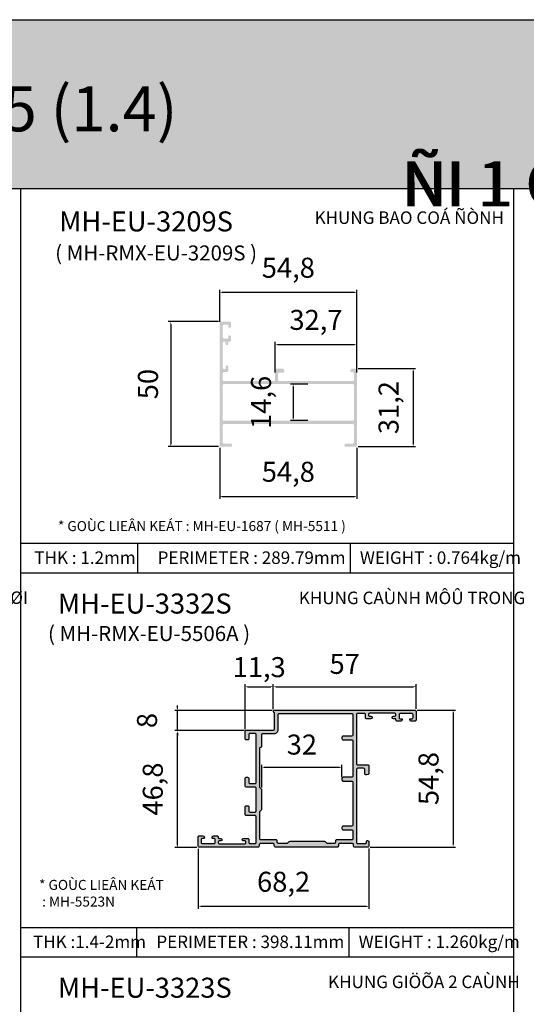
# Model space of a CAD drawing. Units: millimetres. Extents: x 12545 to 23684, y 28633 to 32566.
# Drawn here: x 13048 to 13251, y 30076 to 30470 of the extents above; entities that cross this region are included whole.
import ezdxf

# ---------------------------------------------------------------- set-up
doc = ezdxf.new("R2010")
doc.units = ezdxf.units.MM
doc.header["$PDMODE"] = 2
for name, color, linetype in [('CHU', 253, 'Continuous'), ('FRAME', 2, 'Continuous'), ('h', 155, 'Continuous'), ('Layer8', 8, 'Continuous'), ('Netday', 1, 'Continuous')]:
    doc.layers.add(name, color=color, linetype=linetype)
doc.styles.add('ROMAND', font='VNI-Helve-Condense_0.TTF', dxfattribs={"width": 0.5})
doc.styles.get("Standard").update_dxf_attribs({"font": 'arial.ttf'})
doc.dimstyles.new('MIEN HUA1-1', dxfattribs={"dimscale": 0, "dimtxt": 8, "dimasz": 1, "dimexe": 1, "dimexo": 1, "dimgap": 4, "dimtad": 1, "dimdec": 1, "dimtxsty": 'ROMAND', "dimcen": 10, "dimdle": 5, "dimclrd": 8, "dimclre": 8, "dimclrt": 253, "dimadec": 0, "dimazin": 0, "dimtfac": 1, "dimtdec": 1, "dimtmove": 2, "dimatfit": 3, "dimfxl": 1, "dimarcsym": 0})

# ---------------------------------------------------------------- blocks, each defined once
blk = doc.blocks.new('*D87')
at = {"layer": 'CHU', "color": 8, "lineweight": -2}
for p, q in [((13127.69, 30349.19), (13107.65, 30349.19)), ((13108.65, 30348.19), (13108.65, 30300.19)), ((13127.69, 30299.19), (13107.65, 30299.19))]:
    blk.add_line(p, q, dxfattribs=at)
at = {"layer": 'CHU', "color": 8}
for points in [[(13108.48, 30348.19), (13108.81, 30348.19), (13108.65, 30349.19)], [(13108.48, 30300.19), (13108.81, 30300.19), (13108.65, 30299.19)]]:
    blk.add_solid(points, dxfattribs=at)
at = {"layer": 'DEFPOINTS', "color": 0}
for p in [(13128.69, 30349.19), (13108.65, 30299.19), (13128.69, 30299.19)]:
    blk.add_point(p, dxfattribs=at)
at = {"layer": 'CHU', "color": 253, "insert": (13100.56, 30324.19), "char_height": 8, "attachment_point": 5, "rotation": 90, "style": 'ROMAND'}
blk.add_mtext('50', dxfattribs=at)
blk = doc.blocks.new('*D88')
at = {"layer": 'CHU', "color": 8, "lineweight": -2}
for p, q in [((13128.19, 30298.76), (13128.19, 30278.32)), ((13182.99, 30298.76), (13182.99, 30278.32)), ((13129.19, 30279.32), (13181.99, 30279.32))]:
    blk.add_line(p, q, dxfattribs=at)
at = {"layer": 'CHU', "color": 8}
for points in [[(13129.19, 30279.48), (13129.19, 30279.15), (13128.19, 30279.32)], [(13181.99, 30279.48), (13181.99, 30279.15), (13182.99, 30279.32)]]:
    blk.add_solid(points, dxfattribs=at)
at = {"layer": 'DEFPOINTS', "color": 0}
for p in [(13128.19, 30299.76), (13182.99, 30299.76), (13182.99, 30279.32)]:
    blk.add_point(p, dxfattribs=at)
at = {"layer": 'CHU', "color": 253, "insert": (13155.59, 30288.1), "char_height": 8, "attachment_point": 5, "style": 'ROMAND'}
blk.add_mtext('54,8', dxfattribs=at)
blk = doc.blocks.new('*D89')
at = {"layer": 'CHU', "color": 8, "lineweight": -2}
for p, q in [((13183.49, 30330.39), (13206.45, 30330.39)), ((13205.45, 30329.39), (13205.45, 30300.19)), ((13183.49, 30299.19), (13206.45, 30299.19))]:
    blk.add_line(p, q, dxfattribs=at)
at = {"layer": 'CHU', "color": 8}
for points in [[(13205.28, 30329.39), (13205.62, 30329.39), (13205.45, 30330.39)], [(13205.28, 30300.19), (13205.62, 30300.19), (13205.45, 30299.19)]]:
    blk.add_solid(points, dxfattribs=at)
at = {"layer": 'DEFPOINTS', "color": 0}
for p in [(13182.49, 30330.39), (13182.49, 30299.19), (13205.45, 30299.19)]:
    blk.add_point(p, dxfattribs=at)
at = {"layer": 'CHU', "color": 253, "insert": (13196.67, 30314.79), "char_height": 8, "attachment_point": 5, "rotation": 90, "style": 'ROMAND'}
blk.add_mtext('31,2', dxfattribs=at)
blk = doc.blocks.new('*D90')
at = {"layer": 'CHU', "color": 8, "lineweight": -2}
for p, q in [((13163.41, 30324.19), (13156.5, 30324.19)), ((13157.5, 30323.19), (13157.5, 30310.59)), ((13163.41, 30309.59), (13156.5, 30309.59))]:
    blk.add_line(p, q, dxfattribs=at)
at = {"layer": 'CHU', "color": 8}
for points in [[(13157.34, 30323.19), (13157.67, 30323.19), (13157.5, 30324.19)], [(13157.34, 30310.59), (13157.67, 30310.59), (13157.5, 30309.59)]]:
    blk.add_solid(points, dxfattribs=at)
at = {"layer": 'DEFPOINTS', "color": 0}
for p in [(13164.41, 30324.19), (13157.5, 30309.59), (13164.41, 30309.59)]:
    blk.add_point(p, dxfattribs=at)
at = {"layer": 'CHU', "color": 253, "insert": (13145.72, 30316.89), "char_height": 8, "attachment_point": 5, "rotation": 90, "style": 'ROMAND'}
blk.add_mtext('14,6', dxfattribs=at)
blk = doc.blocks.new('*D91')
at = {"layer": 'CHU', "color": 8, "lineweight": -2}
for p, q in [((13128.19, 30349.11), (13128.19, 30361.9)), ((13182.99, 30330.89), (13182.99, 30361.9)), ((13129.19, 30360.9), (13181.99, 30360.9))]:
    blk.add_line(p, q, dxfattribs=at)
at = {"layer": 'CHU', "color": 8}
for points in [[(13129.19, 30361.07), (13129.19, 30360.73), (13128.19, 30360.9)], [(13181.99, 30361.07), (13181.99, 30360.73), (13182.99, 30360.9)]]:
    blk.add_solid(points, dxfattribs=at)
at = {"layer": 'DEFPOINTS', "color": 0}
for p in [(13182.99, 30360.9), (13128.19, 30348.11), (13182.99, 30329.89)]:
    blk.add_point(p, dxfattribs=at)
at = {"layer": 'CHU', "color": 253, "insert": (13155.59, 30369.68), "char_height": 8, "attachment_point": 5, "style": 'ROMAND'}
blk.add_mtext('54,8', dxfattribs=at)
blk = doc.blocks.new('*D86')
at = {"layer": 'CHU', "color": 8, "lineweight": -2}
for p, q in [((13150.29, 30328.89), (13150.29, 30341.05)), ((13151.29, 30340.05), (13181.99, 30340.05)), ((13182.99, 30328.89), (13182.99, 30341.05))]:
    blk.add_line(p, q, dxfattribs=at)
at = {"layer": 'CHU', "color": 8}
for points in [[(13151.29, 30340.22), (13151.29, 30339.88), (13150.29, 30340.05)], [(13181.99, 30340.22), (13181.99, 30339.88), (13182.99, 30340.05)]]:
    blk.add_solid(points, dxfattribs=at)
at = {"layer": 'DEFPOINTS', "color": 0}
for p in [(13182.99, 30340.05), (13150.29, 30327.89), (13182.99, 30327.89)]:
    blk.add_point(p, dxfattribs=at)
at = {"layer": 'CHU', "color": 253, "insert": (13166.64, 30348.83), "char_height": 8, "attachment_point": 5, "style": 'ROMAND'}
blk.add_mtext('32,7', dxfattribs=at)
blk = doc.blocks.new('*D96')
at = {"layer": 'DEFPOINTS', "color": 0}
for p in [(13145, 30170.96), (13177, 30165.99), (13145, 30161.89)]:
    blk.add_point(p, dxfattribs=at)
at = {"layer": 'Layer8', "color": 8, "lineweight": -2}
for p, q in [((13145, 30162.89), (13145, 30171.96)), ((13176, 30170.96), (13146, 30170.96)), ((13177, 30166.99), (13177, 30171.96))]:
    blk.add_line(p, q, dxfattribs=at)
at = {"layer": 'Layer8', "color": 8}
for points in [[(13146, 30171.12), (13146, 30170.79), (13145, 30170.96)], [(13176, 30171.12), (13176, 30170.79), (13177, 30170.96)]]:
    blk.add_solid(points, dxfattribs=at)
at = {"layer": 'Layer8', "color": 253, "insert": (13161, 30179.04), "char_height": 8, "attachment_point": 5, "style": 'ROMAND'}
blk.add_mtext('32', dxfattribs=at)
blk = doc.blocks.new('*D97')
at = {"layer": 'DEFPOINTS', "color": 0}
for p in [(13149.6, 30203.22), (13149.6, 30193.19), (13138.3, 30185.19)]:
    blk.add_point(p, dxfattribs=at)
at = {"layer": 'Layer8', "color": 8, "lineweight": -2}
for p, q in [((13138.3, 30186.19), (13138.3, 30204.22)), ((13149.6, 30194.19), (13149.6, 30204.22)), ((13139.3, 30203.22), (13148.6, 30203.22))]:
    blk.add_line(p, q, dxfattribs=at)
at = {"layer": 'Layer8', "color": 8}
for points in [[(13139.3, 30203.38), (13139.3, 30203.05), (13138.3, 30203.22)], [(13148.6, 30203.38), (13148.6, 30203.05), (13149.6, 30203.22)]]:
    blk.add_solid(points, dxfattribs=at)
at = {"layer": 'Layer8', "color": 253, "insert": (13143.95, 30210), "char_height": 8, "attachment_point": 5, "style": 'ROMAND'}
blk.add_mtext('11,3', dxfattribs=at)
blk = doc.blocks.new('*D98')
at = {"layer": 'DEFPOINTS', "color": 0}
for p in [(13206.6, 30203.22), (13149.6, 30193.19), (13206.6, 30193.39)]:
    blk.add_point(p, dxfattribs=at)
at = {"layer": 'Layer8', "color": 8, "lineweight": -2}
for p, q in [((13149.6, 30194.19), (13149.6, 30204.22)), ((13206.6, 30194.39), (13206.6, 30204.22)), ((13150.6, 30203.22), (13205.6, 30203.22))]:
    blk.add_line(p, q, dxfattribs=at)
at = {"layer": 'Layer8', "color": 8}
for points in [[(13150.6, 30203.38), (13150.6, 30203.05), (13149.6, 30203.22)], [(13205.6, 30203.38), (13205.6, 30203.05), (13206.6, 30203.22)]]:
    blk.add_solid(points, dxfattribs=at)
at = {"layer": 'Layer8', "color": 253, "insert": (13178.1, 30211.3), "char_height": 8, "attachment_point": 5, "style": 'ROMAND'}
blk.add_mtext('57', dxfattribs=at)
blk = doc.blocks.new('*D99')
at = {"layer": 'DEFPOINTS', "color": 0}
for p in [(13206.1, 30193.89), (13187.3, 30139.09), (13221.41, 30139.09)]:
    blk.add_point(p, dxfattribs=at)
at = {"layer": 'Layer8', "color": 8, "lineweight": -2}
for p, q in [((13207.1, 30193.89), (13222.41, 30193.89)), ((13221.41, 30192.89), (13221.41, 30140.09)), ((13188.3, 30139.09), (13222.41, 30139.09))]:
    blk.add_line(p, q, dxfattribs=at)
at = {"layer": 'Layer8', "color": 8}
for points in [[(13221.24, 30192.89), (13221.57, 30192.89), (13221.41, 30193.89)], [(13221.24, 30140.09), (13221.57, 30140.09), (13221.41, 30139.09)]]:
    blk.add_solid(points, dxfattribs=at)
at = {"layer": 'Layer8', "color": 253, "insert": (13212.63, 30166.49), "char_height": 8, "attachment_point": 5, "rotation": 90, "style": 'ROMAND'}
blk.add_mtext('54,8', dxfattribs=at)
blk = doc.blocks.new('*D100')
at = {"layer": 'DEFPOINTS', "color": 0}
for p in [(13111.26, 30185.69), (13138.98, 30185.69), (13120.1, 30138.89)]:
    blk.add_point(p, dxfattribs=at)
at = {"layer": 'Layer8', "color": 8, "lineweight": -2}
for p, q in [((13137.98, 30185.69), (13110.26, 30185.69)), ((13111.26, 30139.89), (13111.26, 30184.69)), ((13119.1, 30138.89), (13110.26, 30138.89))]:
    blk.add_line(p, q, dxfattribs=at)
at = {"layer": 'Layer8', "color": 8}
for points in [[(13111.1, 30184.69), (13111.43, 30184.69), (13111.26, 30185.69)], [(13111.1, 30139.89), (13111.43, 30139.89), (13111.26, 30138.89)]]:
    blk.add_solid(points, dxfattribs=at)
at = {"layer": 'Layer8', "color": 253, "insert": (13102.49, 30162.29), "char_height": 8, "attachment_point": 5, "rotation": 90, "style": 'ROMAND'}
blk.add_mtext('46,8', dxfattribs=at)
blk = doc.blocks.new('*D101')
at = {"layer": 'DEFPOINTS', "color": 0}
for p in [(13111.26, 30193.69), (13150.1, 30193.69), (13138.98, 30185.69)]:
    blk.add_point(p, dxfattribs=at)
at = {"layer": 'Layer8', "color": 8, "lineweight": -2}
for p, q in [((13149.1, 30193.69), (13110.26, 30193.69)), ((13111.26, 30194.69), (13111.26, 30195.69)), ((13111.26, 30185.69), (13111.26, 30193.69)), ((13137.98, 30185.69), (13110.26, 30185.69)), ((13111.26, 30184.69), (13111.26, 30183.69))]:
    blk.add_line(p, q, dxfattribs=at)
at = {"layer": 'Layer8', "color": 8}
for points in [[(13111.1, 30194.69), (13111.43, 30194.69), (13111.26, 30193.69)], [(13111.1, 30184.69), (13111.43, 30184.69), (13111.26, 30185.69)]]:
    blk.add_solid(points, dxfattribs=at)
at = {"layer": 'Layer8', "color": 253, "insert": (13100.18, 30189.69), "char_height": 8, "attachment_point": 5, "rotation": 90, "style": 'ROMAND'}
blk.add_mtext('8', dxfattribs=at)
blk = doc.blocks.new('*D102')
at = {"layer": 'DEFPOINTS', "color": 0}
for p in [(13119.6, 30139.39), (13187.8, 30139.59), (13187.8, 30115.41)]:
    blk.add_point(p, dxfattribs=at)
at = {"layer": 'Layer8', "color": 8, "lineweight": -2}
for p, q in [((13119.6, 30138.39), (13119.6, 30114.41)), ((13187.8, 30138.59), (13187.8, 30114.41)), ((13120.6, 30115.41), (13186.8, 30115.41))]:
    blk.add_line(p, q, dxfattribs=at)
at = {"layer": 'Layer8', "color": 8}
for points in [[(13120.6, 30115.58), (13120.6, 30115.25), (13119.6, 30115.41)], [(13186.8, 30115.58), (13186.8, 30115.25), (13187.8, 30115.41)]]:
    blk.add_solid(points, dxfattribs=at)
at = {"layer": 'Layer8', "color": 253, "insert": (13153.7, 30124.19), "char_height": 8, "attachment_point": 5, "style": 'ROMAND'}
blk.add_mtext('68,2', dxfattribs=at)

msp = doc.modelspace()

# ---------------------------------------------------------------- hatches: boundary and pattern name
at = {"layer": 'h'}
msp.add_hatch(color=254, dxfattribs=at).paths.add_polyline_path([(13448.56, 30402.38), (13448.56, 30469.88), (12848.56, 30469.88), (12848.56, 30402.38)])
h = msp.add_hatch(color=254, dxfattribs=at)
h.paths.add_polyline_path([(13182.99, 30329.89, 0.414214), (13182.49, 30330.39), (13181.06, 30330.39, 0.339454), (13180.57, 30330.02), (13180.4, 30329.37, 0.493145), (13180.69, 30328.99), (13181.29, 30328.99, -0.414214), (13181.79, 30328.49), (13181.79, 30325.89, -0.414214), (13181.29, 30325.39), (13151.99, 30325.39, -0.414214), (13151.49, 30325.89), (13151.49, 30328.24, -0.414214), (13151.99, 30328.74), (13153.49, 30328.74, 0.493145), (13153.97, 30329.37), (13153.8, 30330.02, 0.339454), (13153.31, 30330.39), (13150.79, 30330.39, 0.414214), (13150.29, 30329.89), (13150.29, 30325.89, -0.414214), (13149.79, 30325.39), (13129.89, 30325.39, -0.414214), (13129.39, 30325.89), (13129.39, 30328.49, -0.414214), (13129.89, 30328.99), (13131.09, 30328.99, 0.414214), (13131.59, 30329.49), (13131.59, 30331.19, 1), (13130.59, 30331.19), (13130.59, 30330.69, -0.414214), (13130.09, 30330.19), (13129.89, 30330.19, -0.414214), (13129.39, 30330.69), (13129.39, 30340.69, -0.414214), (13129.89, 30341.19), (13130.09, 30341.19, -0.414214), (13130.59, 30340.69), (13130.59, 30340.19, 1), (13131.59, 30340.19), (13131.59, 30340.89, -0.414214), (13131.89, 30341.19), (13132.19, 30341.19, 0.414214), (13132.69, 30341.69), (13132.69, 30343.11, 0.339454), (13132.32, 30343.6), (13132, 30343.68, 0.493145), (13131.69, 30343.44), (13131.69, 30342.89, -0.414214), (13131.19, 30342.39), (13129.89, 30342.39, -0.414214), (13129.39, 30342.89), (13129.39, 30347.49, -0.414214), (13129.89, 30347.99), (13131.19, 30347.99, -0.414214), (13131.69, 30347.49), (13131.69, 30346.94, 0.493145), (13132, 30346.7), (13132.32, 30346.78, 0.339454), (13132.69, 30347.27), (13132.69, 30348.69, 0.414214), (13132.19, 30349.19), (13128.69, 30349.19, 0.414214), (13128.19, 30348.69), (13128.19, 30299.69, 0.414214), (13128.69, 30299.19), (13132.69, 30299.19, 0.57735), (13133.12, 30299.94), (13132.95, 30300.24, 0.267949), (13132.69, 30300.39), (13129.89, 30300.39, -0.414214), (13129.39, 30300.89), (13129.39, 30307.69, -0.414214), (13129.89, 30308.19), (13181.29, 30308.19, -0.414214), (13181.79, 30307.69), (13181.79, 30300.89, -0.414214), (13181.29, 30300.39), (13178.49, 30300.39, 0.267949), (13178.23, 30300.24), (13178.06, 30299.94, 0.57735), (13178.49, 30299.19), (13182.49, 30299.19, 0.414214), (13182.99, 30299.69)])
h.paths.add_polyline_path([(13181.29, 30324.19, -0.414214), (13181.79, 30323.69), (13181.79, 30310.09, -0.414214), (13181.29, 30309.59), (13129.89, 30309.59, -0.414214), (13129.39, 30310.09), (13129.39, 30323.69, -0.414214), (13129.89, 30324.19)], flags=16)
h = msp.add_hatch(color=254, dxfattribs=at)
h.paths.add_polyline_path([(13182.8, 30191.99, -0.414214), (13183.3, 30192.49), (13185.9, 30192.49, -0.414214), (13186.4, 30191.99), (13186.4, 30190.89, 0.414214), (13186.9, 30190.39), (13188.6, 30190.39, 1), (13188.6, 30191.39), (13188.1, 30191.39, -0.414214), (13187.6, 30191.89), (13187.6, 30192.09, -0.414214), (13188.1, 30192.59), (13198.1, 30192.59, -0.414214), (13198.6, 30192.09), (13198.6, 30191.89, -0.414214), (13198.1, 30191.39), (13197.6, 30191.39, 1), (13197.6, 30190.39), (13198.3, 30190.39, -0.414214), (13198.6, 30190.09), (13198.6, 30189.89, 0.414214), (13199.1, 30189.39), (13200.51, 30189.39, 0.339454), (13200.99, 30189.76), (13201.1, 30190.13, 0.493145), (13200.9, 30190.39), (13200.3, 30190.39, -0.414214), (13199.8, 30190.89), (13199.8, 30191.99, -0.414214), (13200.3, 30192.49), (13204.9, 30192.49, -0.414214), (13205.4, 30191.99), (13205.4, 30190.89, -0.414214), (13204.9, 30190.39), (13204.3, 30190.39, 0.493145), (13204.11, 30190.13), (13204.21, 30189.76, 0.339454), (13204.69, 30189.39), (13206.1, 30189.39, 0.414214), (13206.6, 30189.89), (13206.6, 30193.39, 0.414214), (13206.1, 30193.89), (13150.1, 30193.89, 0.767327), (13149.85, 30192.95, -0.267949), (13150.1, 30192.52), (13150.1, 30186.39, -0.414214), (13149.6, 30185.89), (13138.8, 30185.89, 0.414214), (13138.3, 30185.39), (13138.3, 30182.49, 0.414214), (13138.8, 30181.99), (13139.3, 30181.99, 0.414214), (13139.8, 30182.49), (13139.8, 30183.99, -0.414214), (13140.3, 30184.49), (13142.3, 30184.49, -0.414214), (13142.8, 30183.99), (13142.8, 30164.99, -0.414214), (13142.3, 30164.49), (13140.3, 30164.49, -0.414214), (13139.8, 30164.99), (13139.8, 30166.49, 0.414214), (13139.3, 30166.99), (13138.8, 30166.99, 0.414214), (13138.3, 30166.49), (13138.3, 30163.59, 0.414214), (13138.8, 30163.09), (13142.3, 30163.09, -0.414214), (13142.8, 30162.59), (13142.8, 30153.59, -0.414214), (13142.3, 30153.09), (13140.3, 30153.09, -0.414214), (13139.8, 30153.59), (13139.8, 30155.09, 0.414214), (13139.3, 30155.59), (13138.8, 30155.59, 0.414214), (13138.3, 30155.09), (13138.3, 30152.19, 0.414214), (13138.8, 30151.69), (13142.3, 30151.69, -0.414214), (13142.8, 30151.19), (13142.8, 30140.99, -0.414214), (13142.3, 30140.49), (13140.3, 30140.49, -0.414214), (13139.8, 30140.99), (13139.8, 30142.09, 0.414214), (13139.3, 30142.59), (13137.6, 30142.59, 1), (13137.6, 30141.59), (13138.1, 30141.59, -0.414214), (13138.6, 30141.09), (13138.6, 30140.89, -0.414214), (13138.1, 30140.39), (13128.1, 30140.39, -0.414214), (13127.6, 30140.89), (13127.6, 30141.09, -0.414214), (13128.1, 30141.59), (13128.6, 30141.59, 1), (13128.6, 30142.59), (13127.9, 30142.59, -0.414214), (13127.6, 30142.89), (13127.6, 30143.09, 0.414214), (13127.1, 30143.59), (13125.69, 30143.59, 0.339454), (13125.21, 30143.22), (13125.11, 30142.84, 0.493145), (13125.3, 30142.59), (13125.9, 30142.59, -0.414214), (13126.4, 30142.09), (13126.4, 30140.99, -0.414214), (13125.9, 30140.49), (13121.3, 30140.49, -0.414214), (13120.8, 30140.99), (13120.8, 30142.09, -0.414214), (13121.3, 30142.59), (13121.9, 30142.59, 0.493145), (13122.1, 30142.84), (13121.99, 30143.22, 0.339454), (13121.51, 30143.59), (13120.1, 30143.59, 0.414214), (13119.6, 30143.09), (13119.6, 30139.59, 0.414214), (13120.1, 30139.09), (13143.5, 30139.09, 0.414214), (13144, 30139.59), (13144, 30140.09, -0.414214), (13144.5, 30140.59), (13149.5, 30140.59, -0.414214), (13150, 30140.09), (13150, 30139.59, 0.414214), (13150.5, 30139.09), (13175.1, 30139.09, 0.414214), (13175.6, 30139.59), (13175.6, 30140.09, -0.414214), (13176.1, 30140.59), (13181.1, 30140.59, -0.414214), (13181.6, 30140.09), (13181.6, 30139.59, 0.414214), (13182.1, 30139.09), (13187.3, 30139.09, 0.414214), (13187.8, 30139.59), (13187.8, 30141.13, 0.339454), (13187.43, 30141.61), (13187.18, 30141.68, 0.493145), (13186.8, 30141.39), (13186.8, 30140.99, -0.414214), (13186.3, 30140.49), (13183.3, 30140.49, -0.414214), (13182.8, 30140.99), (13182.8, 30170.09, -0.414214), (13183.3, 30170.59), (13185.65, 30170.59, -0.414214), (13186.15, 30170.09), (13186.15, 30168.49, 0.493145), (13186.78, 30168), (13187.43, 30168.18, 0.339454), (13187.8, 30168.66), (13187.8, 30171.49, 0.414214), (13187.3, 30171.99), (13183.3, 30171.99, -0.414214), (13182.8, 30172.49)])
h.paths.add_polyline_path([(13181.4, 30167.49, -0.414214), (13180.9, 30166.99), (13177.5, 30166.99, 0.414214), (13177, 30166.49), (13177, 30165.99, 0.414214), (13177.5, 30165.49), (13180.9, 30165.49, -0.414214), (13181.4, 30164.99), (13181.4, 30147.99, -0.414214), (13180.9, 30147.49), (13177.5, 30147.49, 0.414214), (13177, 30146.99), (13177, 30146.49, 0.414214), (13177.5, 30145.99), (13180.9, 30145.99, -0.414214), (13181.4, 30145.49), (13181.4, 30142.49, -0.414214), (13180.9, 30141.99), (13174.9, 30141.99, 0.414214), (13174.4, 30141.49), (13174.4, 30140.99, -0.414214), (13173.9, 30140.49), (13171.34, 30140.49, -0.198912), (13170.99, 30140.63), (13170.48, 30141.14, 0.198912), (13170.13, 30141.29), (13156.14, 30141.29, 0.198912), (13155.79, 30141.14), (13155.28, 30140.63, -0.198912), (13154.93, 30140.49), (13151.7, 30140.49, -0.414214), (13151.2, 30140.99), (13151.2, 30141.49, 0.414214), (13150.7, 30141.99), (13144.7, 30141.99, -0.414214), (13144.2, 30142.49), (13144.2, 30153.08, -0.198912), (13144.35, 30153.43), (13144.86, 30153.94, 0.198912), (13145, 30154.29), (13145, 30161.88, 0.198912), (13144.86, 30162.23), (13144.35, 30162.74, -0.198912), (13144.2, 30163.09), (13144.2, 30178.69, -0.414214), (13144.5, 30178.99, 0.414214), (13145, 30179.49), (13145, 30183.99, -0.414214), (13145.5, 30184.49), (13150, 30184.49, 0.414214), (13151.5, 30185.99), (13151.5, 30191.99, -0.414214), (13152, 30192.49), (13180.9, 30192.49, -0.414214), (13181.4, 30191.99), (13181.4, 30183.99, -0.414214), (13180.9, 30183.49), (13177.5, 30183.49, 0.414214), (13177, 30182.99), (13177, 30182.49, 0.414214), (13177.5, 30181.99), (13180.9, 30181.99, -0.414214), (13181.4, 30181.49)], flags=16)

# ---------------------------------------------------------------- linework, layer by layer
at = {"layer": 'DEFPOINTS'}
msp.add_lwpolyline([(12841.06, 30469.88), (13456.06, 30469.88), (13456.06, 29593.88), (12841.06, 29593.88)], close=True, dxfattribs=at)
at = {"layer": 'FRAME'}
for p, q in [((12848.56, 30402.38), (13448.56, 30402.38)), ((13048.56, 30402.38), (13048.56, 29634.5)), ((13245.56, 30402.38), (13245.56, 29634.5)), ((13048.56, 30260.57), (13245.56, 30260.57)), ((13095.52, 30248.8), (13095.52, 30260.57)), ((13180.4, 30248.8), (13180.4, 30260.57)), ((13048.56, 30248.8), (13245.56, 30248.8)), ((13048.56, 30107), (13245.56, 30107)), ((13095.02, 30095.23), (13095.02, 30107)), ((13179.9, 30095.23), (13179.9, 30107)), ((13048.56, 30095.23), (13245.56, 30095.23))]:
    msp.add_line(p, q, dxfattribs=at)
for points in [[(13206.6, 30189.89, -0.414214), (13206.1, 30189.39), (13204.69, 30189.39, -0.339454), (13204.21, 30189.76), (13204.11, 30190.13, -0.493145), (13204.3, 30190.39), (13204.9, 30190.39, 0.414214), (13205.4, 30190.89), (13205.4, 30191.99, 0.414214), (13204.9, 30192.49), (13200.3, 30192.49, 0.414214), (13199.8, 30191.99), (13199.8, 30190.89, 0.414214), (13200.3, 30190.39), (13200.9, 30190.39, -0.493145), (13201.1, 30190.13), (13200.99, 30189.76, -0.339454), (13200.51, 30189.39), (13199.1, 30189.39, -0.414214), (13198.6, 30189.89), (13198.6, 30190.09, 0.414214), (13198.3, 30190.39), (13197.6, 30190.39, -1), (13197.6, 30191.39), (13198.1, 30191.39, 0.414214), (13198.6, 30191.89), (13198.6, 30192.09, 0.414214), (13198.1, 30192.59), (13188.1, 30192.59, 0.414214), (13187.6, 30192.09), (13187.6, 30191.89, 0.414214), (13188.1, 30191.39), (13188.6, 30191.39, -1), (13188.6, 30190.39), (13186.9, 30190.39, -0.414214), (13186.4, 30190.89), (13186.4, 30191.99, 0.414214), (13185.9, 30192.49), (13183.3, 30192.49, 0.414214), (13182.8, 30191.99), (13182.8, 30172.49, 0.414214), (13183.3, 30171.99), (13187.3, 30171.99, -0.414214), (13187.8, 30171.49), (13187.8, 30168.66, -0.339454), (13187.43, 30168.18), (13186.78, 30168, -0.493145), (13186.15, 30168.49), (13186.15, 30170.09, 0.414214), (13185.65, 30170.59), (13183.3, 30170.59, 0.414214), (13182.8, 30170.09), (13182.8, 30140.99, 0.414214), (13183.3, 30140.49), (13186.3, 30140.49, 0.414214), (13186.8, 30140.99), (13186.8, 30141.39, -0.493145), (13187.18, 30141.68), (13187.43, 30141.61, -0.339454), (13187.8, 30141.13), (13187.8, 30139.59, -0.414214), (13187.3, 30139.09), (13182.1, 30139.09, -0.414214), (13181.6, 30139.59), (13181.6, 30140.09, 0.414214), (13181.1, 30140.59), (13176.1, 30140.59, 0.414214), (13175.6, 30140.09), (13175.6, 30139.59, -0.414214), (13175.1, 30139.09), (13150.5, 30139.09, -0.414214), (13150, 30139.59), (13150, 30140.09, 0.414214), (13149.5, 30140.59), (13144.5, 30140.59, 0.414214), (13144, 30140.09), (13144, 30139.59, -0.414214), (13143.5, 30139.09), (13120.1, 30139.09, -0.414214), (13119.6, 30139.59), (13119.6, 30143.09, -0.414214), (13120.1, 30143.59), (13121.51, 30143.59, -0.339454), (13121.99, 30143.22), (13122.1, 30142.84, -0.493145), (13121.9, 30142.59), (13121.3, 30142.59, 0.414214), (13120.8, 30142.09), (13120.8, 30140.99, 0.414214), (13121.3, 30140.49), (13125.9, 30140.49, 0.414214), (13126.4, 30140.99), (13126.4, 30142.09, 0.414214), (13125.9, 30142.59), (13125.3, 30142.59, -0.493145), (13125.11, 30142.84), (13125.21, 30143.22, -0.339454), (13125.69, 30143.59), (13127.1, 30143.59, -0.414214), (13127.6, 30143.09), (13127.6, 30142.89, 0.414214), (13127.9, 30142.59), (13128.6, 30142.59, -1), (13128.6, 30141.59), (13128.1, 30141.59, 0.414214), (13127.6, 30141.09), (13127.6, 30140.89, 0.414214), (13128.1, 30140.39), (13138.1, 30140.39, 0.414214), (13138.6, 30140.89), (13138.6, 30141.09, 0.414214), (13138.1, 30141.59), (13137.6, 30141.59, -1), (13137.6, 30142.59), (13139.3, 30142.59, -0.414214), (13139.8, 30142.09), (13139.8, 30140.99, 0.414214), (13140.3, 30140.49), (13142.3, 30140.49, 0.414214), (13142.8, 30140.99), (13142.8, 30151.19, 0.414214), (13142.3, 30151.69), (13138.8, 30151.69, -0.414214), (13138.3, 30152.19), (13138.3, 30155.09, -0.414214), (13138.8, 30155.59), (13139.3, 30155.59, -0.414214), (13139.8, 30155.09), (13139.8, 30153.59, 0.414214), (13140.3, 30153.09), (13142.3, 30153.09, 0.414214), (13142.8, 30153.59), (13142.8, 30162.59, 0.414214), (13142.3, 30163.09), (13138.8, 30163.09, -0.414214), (13138.3, 30163.59), (13138.3, 30166.49, -0.414214), (13138.8, 30166.99), (13139.3, 30166.99, -0.414214), (13139.8, 30166.49), (13139.8, 30164.99, 0.414214), (13140.3, 30164.49), (13142.3, 30164.49, 0.414214), (13142.8, 30164.99), (13142.8, 30183.99, 0.414214), (13142.3, 30184.49), (13140.3, 30184.49, 0.414214), (13139.8, 30183.99), (13139.8, 30182.49, -0.414214), (13139.3, 30181.99), (13138.8, 30181.99, -0.414214), (13138.3, 30182.49), (13138.3, 30185.39, -0.414214), (13138.8, 30185.89), (13149.6, 30185.89, 0.414214), (13150.1, 30186.39), (13150.1, 30192.52, 0.267949), (13149.85, 30192.95, -0.767327), (13150.1, 30193.89), (13206.1, 30193.89, -0.414214), (13206.6, 30193.39)], [(13180.9, 30166.99), (13177.5, 30166.99, 0.414214), (13177, 30166.49), (13177, 30165.99, 0.414214), (13177.5, 30165.49), (13180.9, 30165.49, -0.414214), (13181.4, 30164.99), (13181.4, 30147.99, -0.414214), (13180.9, 30147.49), (13177.5, 30147.49, 0.414214), (13177, 30146.99), (13177, 30146.49, 0.414214), (13177.5, 30145.99), (13180.9, 30145.99, -0.414214), (13181.4, 30145.49), (13181.4, 30142.49, -0.414214), (13180.9, 30141.99), (13174.9, 30141.99, 0.414214), (13174.4, 30141.49), (13174.4, 30140.99, -0.414214), (13173.9, 30140.49), (13171.34, 30140.49, -0.198912), (13170.99, 30140.63), (13170.48, 30141.14, 0.198912), (13170.13, 30141.29), (13156.14, 30141.29, 0.198912), (13155.79, 30141.14), (13155.28, 30140.63, -0.198912), (13154.93, 30140.49), (13151.7, 30140.49, -0.414214), (13151.2, 30140.99), (13151.2, 30141.49, 0.414214), (13150.7, 30141.99), (13144.7, 30141.99, -0.414214), (13144.2, 30142.49), (13144.2, 30153.08, -0.198912), (13144.35, 30153.43), (13144.86, 30153.94, 0.198912), (13145, 30154.29), (13145, 30161.88, 0.198912), (13144.86, 30162.23), (13144.35, 30162.74, -0.198912), (13144.2, 30163.09), (13144.2, 30178.69, -0.414214), (13144.5, 30178.99), (13144.5, 30178.99, 0.414214), (13145, 30179.49), (13145, 30183.99, -0.414214), (13145.5, 30184.49), (13150, 30184.49, 0.414214), (13151.5, 30185.99), (13151.5, 30191.99, -0.414214), (13152, 30192.49), (13180.9, 30192.49, -0.414214), (13181.4, 30191.99), (13181.4, 30183.99, -0.414214), (13180.9, 30183.49), (13177.5, 30183.49, 0.414214), (13177, 30182.99), (13177, 30182.49, 0.414214), (13177.5, 30181.99), (13180.9, 30181.99, -0.414214), (13181.4, 30181.49), (13181.4, 30167.49, -0.414214)]]:
    msp.add_lwpolyline(points, format="xyb", close=True, dxfattribs=at)

# ---------------------------------------------------------------- texts
at = {"layer": 'CHU', "attachment_point": 1}
for s, insert, char_height in [('\\pi429.61;{\\fVNI-Helve-Condense|b1|i0|c0|p2;MAËT CAÉT KYÕ THUAÄT CÖÛA ÑI MH-EU-55 (1.4)}', (12554.81, 30443.25), 18), ('{\\fVNI-Helve-Condense|b1|i0|c0|p2;MH-EU-3209S}', (13064.07, 30393.23), 8), ('{\\fVNI-Helve-Condense|b1|i0|c0|p2;KHUNG BAO COÁ ÑÒNH}', (13166.07, 30393.23), 5), ('{\\fVNI-Helve-Condense|b1|i0|c0|p2; ( MH-RMX-EU-3209S )}', (13060.63, 30379.62), 6), ('\\pt140;{\\fVNI-Helve-Condense|b1|i0|c0|p2;* GOÙC LIEÂN KEÁT : MH-EU-1687 ( MH-5511 )}', (13063.56, 30269.43), 4), ('{\\fVNI-Helve-Condense|b1|i0|c0|p2;KHUNG CAÙNH MÔÛ NGOAØI}', (12958.34, 30241.3), 5), ('{\\fVNI-Helve-Condense|b1|i0|c0|p2;MH-EU-3332S}', (13063.57, 30240.45), 8), ('{\\fVNI-Helve-Condense|b1|i0|c0|p2;KHUNG CAÙNH MÔÛ TRONG}', (13159.78, 30241.23), 5), ('{\\fVNI-Helve-Condense|b1|i0|c0|p2; ( MH-RMX-EU-5506A )}', (13057.76, 30227.48), 6), ('{\\fVNI-Helve-Condense|b1|i0|c0|p2;* GOÙC LIEÂN KEÁT\\P : MH-5523N}', (13056.04, 30125.98), 4), ('{\\fVNI-Helve-Condense|b1|i0|c0|p2;MH-EU-3323S}', (13063.57, 30086.87), 8), ('{\\fVNI-Helve-Condense|b1|i0|c0|p2;KHUNG GIÖÕA 2 CAÙNH}', (13171.48, 30087.71), 5)]:
    msp.add_mtext_dynamic_manual_height_columns(s, width=1308.5477, gutter_width=12.5, heights=[0], dxfattribs=dict(at, insert=insert, char_height=char_height))
at = {"layer": 'Netday', "char_height": 18, "attachment_point": 1}
for s, insert in [('\\pi424.69;{\\fVNI-Helve-Condense|b1|i0|c0|p2; MAËT CAÉT KYÕ THUAÄT CÖÛA ÑI MH-EU-55 (1.4) }', (12550.58, 30443.25)), ('\\pi443.6;{\\fVNI-Helve-Condense|b1|i0|c0|p2;CÖÛA ÑI 1 CAÙNH SERIES : MH-EU-55 (1.4)}', (13200.61, 30443.29))]:
    msp.add_mtext_dynamic_manual_height_columns(s, width=1308.5477, gutter_width=12.5, heights=[0], dxfattribs=dict(at, insert=insert))
at = {"layer": 'Netday', "color": 253, "attachment_point": 1}
for s, insert, char_height in [('\\pi443.6;{\\fVNI-Helve-Condense|b1|i0|c0|p2;CÖÛA ÑI 1 CAÙNH SERIES : MH-EU-55 (1.4)}', (13201.38, 30443.29), 18), ('{\\fVNI-Helve-Condense|b1|i0|c0|p2;THK : \\C1;1.2\\C253;mm}', (13054.11, 30257.31), 5), ('{\\fVNI-Helve-Condense|b1|i0|c0|p2;PERIMETER : \\C1;289.79\\C253;mm}', (13103.37, 30257.31), 5), ('{\\fVNI-Helve-Condense|b1|i0|c0|p2;WEIGHT : \\C1;0.764\\C253;kg/m}', (13184.18, 30257.31), 5), ('{\\fVNI-Helve-Condense|b1|i0|c0|p2;THK :\\C1;1.4-2\\C253;mm}', (13053.61, 30103.73), 5), ('{\\fVNI-Helve-Condense|b1|i0|c0|p2;PERIMETER : \\C1;398.11\\C253;mm}', (13102.87, 30103.73), 5), ('{\\fVNI-Helve-Condense|b1|i0|c0|p2;WEIGHT : \\C1;1.260\\C253;kg/m}', (13183.68, 30103.73), 5)]:
    msp.add_mtext_dynamic_manual_height_columns(s, width=1308.5477, gutter_width=12.5, heights=[0], dxfattribs=dict(at, insert=insert, char_height=char_height))

# ---------------------------------------------------------------- dimensions: what is measured, and where the dimension line sits
at = {"layer": 'CHU'}
for base, p1, p2, picture, middle in [((13182.99, 30360.9), (13128.19, 30348.11), (13182.99, 30329.89), '*D91', (13155.59, 30369.68)), ((13182.99, 30340.05), (13150.29, 30327.89), (13182.99, 30327.89), '*D86', (13166.64, 30348.83)), ((13182.99, 30279.32), (13128.19, 30299.76), (13182.99, 30299.76), '*D88', (13155.59, 30288.1))]:
    dim = msp.add_linear_dim(base=base, p1=p1, p2=p2, dimstyle='MIEN HUA1-1', override={"dimscale": 1}, dxfattribs=at)
    dim.commit()
    dim.dimension.update_dxf_attribs({"geometry": picture, "text_midpoint": middle})
for base, p1, p2, picture, middle in [((13108.65, 30299.19), (13128.69, 30349.19), (13128.69, 30299.19), '*D87', (13100.56, 30324.19)), ((13205.45, 30299.19), (13182.49, 30330.39), (13182.49, 30299.19), '*D89', (13196.67, 30314.79)), ((13157.5, 30309.59), (13164.41, 30324.19), (13164.41, 30309.59), '*D90', (13145.72, 30316.89))]:
    dim = msp.add_linear_dim(base=base, p1=p1, p2=p2, angle=90, dimstyle='MIEN HUA1-1', override={"dimscale": 1}, dxfattribs=at)
    dim.commit()
    dim.dimension.update_dxf_attribs({"geometry": picture, "text_midpoint": middle})
at = {"layer": 'Layer8'}
for base, p1, p2, picture, middle in [((13206.6, 30203.22), (13149.6, 30193.19), (13206.6, 30193.39), '*D98', (13178.1, 30211.3)), ((13145, 30170.96), (13177, 30165.99), (13145, 30161.89), '*D96', (13161, 30179.04)), ((13187.8, 30115.41), (13119.6, 30139.39), (13187.8, 30139.59), '*D102', (13153.7, 30124.19))]:
    dim = msp.add_linear_dim(base=base, p1=p1, p2=p2, dimstyle='MIEN HUA1-1', override={"dimscale": 1}, dxfattribs=at)
    dim.commit()
    dim.dimension.update_dxf_attribs({"geometry": picture, "text_midpoint": middle})
dim = msp.add_linear_dim(base=(13149.6, 30203.22), p1=(13138.3, 30185.19), p2=(13149.6, 30193.19), dimstyle='MIEN HUA1-1', override={"dimscale": 1}, dxfattribs=at)
dim.commit()
dim.dimension.update_dxf_attribs({"geometry": '*D97', "text_midpoint": (13143.95, 30210), "dimtype": 160})
for base, p1, p2, picture, middle in [((13111.26, 30193.69), (13138.98, 30185.69), (13150.1, 30193.69), '*D101', (13100.18, 30189.69)), ((13221.41, 30139.09), (13206.1, 30193.89), (13187.3, 30139.09), '*D99', (13212.63, 30166.49)), ((13111.26, 30185.69), (13120.1, 30138.89), (13138.98, 30185.69), '*D100', (13102.49, 30162.29))]:
    dim = msp.add_linear_dim(base=base, p1=p1, p2=p2, angle=90, dimstyle='MIEN HUA1-1', override={"dimscale": 1}, dxfattribs=at)
    dim.commit()
    dim.dimension.update_dxf_attribs({"geometry": picture, "text_midpoint": middle})

doc.saveas('drawing.dxf')
